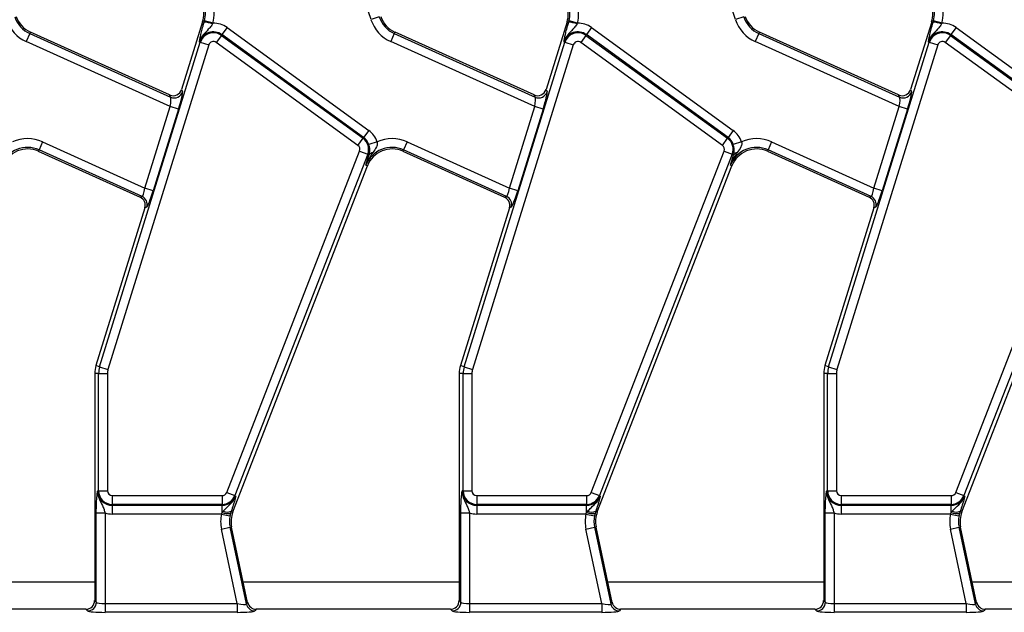
# Model space of a CAD drawing. Units: millimetres. Extents: x 75 to 2144, y 25 to 1460.
# Drawn here: x 497 to 609, y 810 to 877 of the extents above; entities that cross this region are included whole.
import ezdxf

# ---------------------------------------------------------------- set-up
doc = ezdxf.new("R2010")
doc.units = ezdxf.units.MM
doc.header["$LTSCALE"] = 5
doc.linetypes.add('SLD-Solid', pattern=[0])

msp = doc.modelspace()

# ---------------------------------------------------------------- linework, layer by layer
at = {"color": 7, "linetype": 'SLD-Solid', "lineweight": 25}
for p, q in [((536.62, 877), (533.37, 886.77)), ((578.12, 877), (574.87, 886.77)), ((517.45, 876.77), (515.05, 869.04)), ((517.62, 876.72), (517.45, 876.77)), ((517.62, 876.72), (517.66, 876.86)), ((518.63, 876.61), (517.66, 876.86)), ((537.56, 877.31), (536.62, 877)), ((558.95, 876.77), (556.55, 869.04)), ((559.12, 876.72), (558.95, 876.77)), ((559.12, 876.72), (559.16, 876.86)), ((560.13, 876.61), (559.16, 876.86)), ((579.06, 877.31), (578.12, 877)), ((600.45, 876.77), (598.05, 869.04)), ((600.62, 876.72), (600.45, 876.77)), ((600.62, 876.72), (600.66, 876.86)), ((601.63, 876.61), (600.66, 876.86)), ((497.77, 875.41), (497.85, 875.58)), ((513.69, 868.43), (497.85, 875.58)), ((518.63, 876.61), (518.57, 876.51)), ((520.23, 876.1), (519.64, 875.3)), ((520.23, 876.1), (536.36, 864.38)), ((539.27, 875.41), (539.35, 875.58)), ((555.19, 868.43), (539.35, 875.58)), ((560.13, 876.61), (560.07, 876.51)), ((561.73, 876.1), (561.14, 875.3)), ((561.73, 876.1), (577.86, 864.38)), ((580.77, 875.41), (580.85, 875.58)), ((596.69, 868.43), (580.85, 875.58)), ((601.63, 876.61), (601.57, 876.51)), ((603.23, 876.1), (602.64, 875.3)), ((603.23, 876.1), (619.36, 864.38)), ((497.77, 875.41), (497.36, 874.51)), ((513.76, 867.1), (497.36, 874.51)), ((497.77, 875.41), (513.8, 868.18)), ((505.72, 837.48), (517.18, 874.42)), ((517.18, 874.42), (517.09, 874.45)), ((517.18, 874.42), (518.14, 874.12)), ((519.58, 875.21), (519, 874.41)), ((535.12, 862.69), (519, 874.41)), ((519.58, 875.21), (519.64, 875.3)), ((519.58, 875.21), (535.71, 863.5)), ((535.77, 863.58), (519.64, 875.3)), ((539.27, 875.41), (538.86, 874.51)), ((555.26, 867.1), (538.86, 874.51)), ((539.27, 875.41), (555.3, 868.18)), ((547.22, 837.48), (558.68, 874.42)), ((558.68, 874.42), (558.59, 874.45)), ((558.68, 874.42), (559.64, 874.12)), ((561.08, 875.21), (560.5, 874.41)), ((576.62, 862.69), (560.5, 874.41)), ((561.08, 875.21), (561.14, 875.3)), ((561.08, 875.21), (577.21, 863.5)), ((577.27, 863.58), (561.14, 875.3)), ((580.77, 875.41), (580.36, 874.51)), ((596.76, 867.1), (580.36, 874.51)), ((580.77, 875.41), (596.8, 868.18)), ((588.72, 837.48), (600.18, 874.42)), ((600.18, 874.42), (600.09, 874.45)), ((600.18, 874.42), (601.14, 874.12)), ((602.58, 875.21), (602, 874.41)), ((618.12, 862.69), (602, 874.41)), ((602.58, 875.21), (602.64, 875.3)), ((602.58, 875.21), (618.71, 863.5)), ((618.77, 863.58), (602.64, 875.3)), ((518.14, 874.12), (506.67, 837.18)), ((559.64, 874.12), (548.17, 837.18)), ((601.14, 874.12), (589.67, 837.18)), ((515.05, 869.04), (515.16, 868.79)), ((556.55, 869.04), (556.66, 868.79)), ((598.05, 869.04), (598.16, 868.79)), ((513.8, 868.18), (513.69, 868.43)), ((555.3, 868.18), (555.19, 868.43)), ((596.8, 868.18), (596.69, 868.43)), ((510.88, 857.82), (513.76, 867.1)), ((514.71, 866.8), (511.83, 857.53)), ((514.71, 866.8), (513.76, 867.1)), ((552.38, 857.82), (555.26, 867.1)), ((556.21, 866.8), (553.33, 857.53)), ((556.21, 866.8), (555.26, 867.1)), ((593.88, 857.82), (596.76, 867.1)), ((597.71, 866.8), (594.83, 857.53)), ((597.71, 866.8), (596.76, 867.1)), ((536.36, 864.38), (535.77, 863.58)), ((577.86, 864.38), (577.27, 863.58)), ((535.12, 862.69), (535.71, 863.5)), ((535.71, 863.5), (535.77, 863.58)), ((576.62, 862.69), (577.21, 863.5)), ((577.21, 863.5), (577.27, 863.58)), ((498.82, 862.18), (498.74, 862.01)), ((499.23, 863.08), (498.82, 862.18)), ((510.55, 856.88), (498.82, 862.18)), ((499.23, 863.08), (510.88, 857.82)), ((537.31, 863.09), (536.36, 862.77)), ((540.32, 862.18), (540.24, 862.01)), ((540.73, 863.08), (540.32, 862.18)), ((552.05, 856.88), (540.32, 862.18)), ((540.73, 863.08), (552.38, 857.82)), ((578.81, 863.09), (577.86, 862.77)), ((581.82, 862.18), (581.74, 862.01)), ((582.23, 863.08), (581.82, 862.18)), ((593.55, 856.88), (581.82, 862.18)), ((582.23, 863.08), (593.88, 857.82)), ((498.74, 862.01), (510.33, 856.78)), ((520.19, 823.17), (535.32, 862.04)), ((536.24, 861.67), (521.12, 822.81)), ((535.32, 862.04), (536.24, 861.67)), ((536.24, 861.67), (536.4, 861.61)), ((536.35, 861.44), (536.4, 861.61)), ((540.24, 862.01), (551.83, 856.78)), ((561.69, 823.17), (576.82, 862.04)), ((577.74, 861.67), (562.62, 822.81)), ((576.82, 862.04), (577.74, 861.67)), ((577.74, 861.67), (577.9, 861.61)), ((577.85, 861.44), (577.9, 861.61)), ((581.74, 862.01), (593.33, 856.78)), ((603.19, 823.17), (618.32, 862.04)), ((619.24, 861.67), (604.12, 822.81)), ((520.88, 820.95), (536.21, 860.36)), ((536.04, 860.43), (536.21, 860.36)), ((562.38, 820.95), (577.71, 860.36)), ((577.54, 860.43), (577.71, 860.36)), ((603.88, 820.95), (619.21, 860.36)), ((511.83, 857.53), (510.88, 857.82)), ((553.33, 857.53), (552.38, 857.82)), ((594.83, 857.53), (593.88, 857.82)), ((510.33, 856.78), (510.55, 856.88)), ((551.83, 856.78), (552.05, 856.88)), ((593.33, 856.78), (593.55, 856.88)), ((510.87, 855.57), (505.29, 837.61)), ((511.09, 855.67), (510.87, 855.57)), ((552.37, 855.57), (546.79, 837.61)), ((552.59, 855.67), (552.37, 855.57)), ((593.87, 855.57), (588.29, 837.61)), ((594.09, 855.67), (593.87, 855.57)), ((505.72, 837.48), (505.29, 837.61)), ((505.72, 837.48), (506.67, 837.18)), ((547.22, 837.48), (546.79, 837.61)), ((547.22, 837.48), (548.17, 837.18)), ((588.72, 837.48), (588.29, 837.61)), ((588.72, 837.48), (589.67, 837.18)), ((505.6, 836.72), (505.16, 836.72)), ((505.16, 836.72), (505.16, 810.87)), ((505.6, 823.37), (505.6, 836.72)), ((505.6, 836.72), (506.6, 836.72)), ((506.6, 836.72), (506.6, 823.37)), ((547.1, 836.72), (546.66, 836.72)), ((546.66, 836.72), (546.66, 810.87)), ((547.1, 823.37), (547.1, 836.72)), ((547.1, 836.72), (548.1, 836.72)), ((548.1, 836.72), (548.1, 823.37)), ((588.6, 836.72), (588.16, 836.72)), ((588.16, 836.72), (588.16, 810.87)), ((588.6, 836.72), (589.6, 836.72)), ((588.6, 823.37), (588.6, 836.72)), ((589.6, 836.72), (589.6, 823.37)), ((505.6, 823.37), (505.5, 823.37)), ((505.6, 823.37), (506.6, 823.37)), ((520.19, 823.17), (521.12, 822.81)), ((547.1, 823.37), (547, 823.37)), ((547.1, 823.37), (548.1, 823.37)), ((561.69, 823.17), (562.62, 822.81)), ((588.6, 823.37), (588.5, 823.37)), ((588.6, 823.37), (589.6, 823.37)), ((603.19, 823.17), (604.12, 822.81)), ((507.16, 822.81), (519.67, 822.81)), ((507.16, 822.81), (507.16, 821.82)), ((519.67, 821.82), (507.16, 821.82)), ((507.16, 821.82), (507.16, 821.71)), ((507.16, 821.71), (519.67, 821.71)), ((507.16, 821.71), (507.16, 820.72)), ((519.67, 822.81), (519.67, 821.82)), ((519.67, 821.82), (519.67, 821.71)), ((519.67, 820.9), (519.67, 821.71)), ((521.12, 822.81), (521.22, 822.77)), ((548.66, 822.81), (561.17, 822.81)), ((548.66, 822.81), (548.66, 821.82)), ((561.17, 821.82), (548.66, 821.82)), ((548.66, 821.82), (548.66, 821.71)), ((548.66, 821.71), (561.17, 821.71)), ((548.66, 821.71), (548.66, 820.72)), ((561.17, 822.81), (561.17, 821.82)), ((561.17, 821.82), (561.17, 821.71)), ((561.17, 820.9), (561.17, 821.71)), ((562.62, 822.81), (562.72, 822.77)), ((590.16, 822.81), (602.67, 822.81)), ((590.16, 822.81), (590.16, 821.82)), ((602.67, 821.82), (590.16, 821.82)), ((590.16, 821.82), (590.16, 821.71)), ((590.16, 821.71), (602.67, 821.71)), ((590.16, 821.71), (590.16, 820.72)), ((602.67, 822.81), (602.67, 821.82)), ((602.67, 821.82), (602.67, 821.71)), ((602.67, 820.9), (602.67, 821.71)), ((604.12, 822.81), (604.22, 822.77)), ((505.34, 810.69), (505.34, 820.85)), ((505.34, 820.85), (506.34, 820.85)), ((506.34, 820.85), (506.34, 810.53)), ((519.58, 820.72), (507.16, 820.72)), ((519.58, 820.72), (519.67, 820.9)), ((519.58, 820.72), (520.56, 820.52)), ((519.67, 820.9), (519.79, 821.05)), ((520.63, 820.79), (520.56, 820.52)), ((520.7, 821.02), (520.63, 820.79)), ((520.7, 821.02), (520.88, 820.95)), ((546.84, 810.69), (546.84, 820.85)), ((546.84, 820.85), (547.84, 820.85)), ((547.84, 820.85), (547.84, 810.53)), ((561.08, 820.72), (548.66, 820.72)), ((561.08, 820.72), (561.17, 820.9)), ((561.08, 820.72), (562.06, 820.52)), ((561.17, 820.9), (561.29, 821.05)), ((562.13, 820.79), (562.06, 820.52)), ((562.2, 821.02), (562.13, 820.79)), ((562.2, 821.02), (562.38, 820.95)), ((588.34, 810.69), (588.34, 820.85)), ((588.34, 820.85), (589.34, 820.85)), ((589.34, 820.85), (589.34, 810.53)), ((602.58, 820.72), (590.16, 820.72)), ((602.58, 820.72), (602.67, 820.9)), ((602.58, 820.72), (603.56, 820.52)), ((602.67, 820.9), (602.79, 821.05)), ((603.63, 820.79), (603.56, 820.52)), ((603.7, 821.02), (603.63, 820.79)), ((603.7, 821.02), (603.88, 820.95)), ((519.59, 819), (520.56, 819.21)), ((521.39, 810.53), (519.59, 819)), ((520.56, 819.21), (520.74, 819.24)), ((520.56, 819.21), (522.42, 810.48)), ((522.56, 810.66), (520.74, 819.24)), ((561.09, 819), (562.06, 819.21)), ((562.89, 810.53), (561.09, 819)), ((562.06, 819.21), (562.24, 819.24)), ((562.06, 819.21), (563.92, 810.48)), ((564.06, 810.66), (562.24, 819.24)), ((602.59, 819), (603.56, 819.21)), ((604.39, 810.53), (602.59, 819)), ((603.56, 819.21), (603.74, 819.24)), ((603.56, 819.21), (605.42, 810.48)), ((605.56, 810.66), (603.74, 819.24)), ((505.16, 810.87), (505.34, 810.69)), ((506.34, 810.53), (506.34, 809.53)), ((506.34, 810.53), (521.39, 810.53)), ((521.39, 810.53), (521.39, 809.53)), ((522.42, 810.48), (522.56, 810.66)), ((546.66, 810.87), (546.84, 810.69)), ((547.84, 810.53), (562.89, 810.53)), ((547.84, 810.53), (547.84, 809.53)), ((562.89, 810.53), (562.89, 809.53)), ((563.92, 810.48), (564.06, 810.66)), ((588.16, 810.87), (588.34, 810.69)), ((589.34, 810.53), (604.39, 810.53)), ((589.34, 810.53), (589.34, 809.53)), ((604.39, 810.53), (604.39, 809.53)), ((605.42, 810.48), (605.56, 810.66)), ((504.16, 809.87), (482.04, 809.87)), ((504.34, 809.69), (504.16, 809.87)), ((521.39, 809.53), (506.34, 809.53)), ((523.54, 809.87), (523.39, 809.69)), ((545.66, 809.87), (523.54, 809.87)), ((545.84, 809.69), (545.66, 809.87)), ((562.89, 809.53), (547.84, 809.53)), ((565.04, 809.87), (564.89, 809.69)), ((587.16, 809.87), (565.04, 809.87)), ((587.34, 809.69), (587.16, 809.87)), ((604.39, 809.53), (589.34, 809.53)), ((606.54, 809.87), (606.39, 809.69)), ((610.91, 809.87), (606.54, 809.87))]:
    msp.add_line(p, q, dxfattribs=at)
at = {"color": 8, "linetype": 'SLD-Solid', "lineweight": 25}
for p, q in [((505.16, 812.96), (480.58, 812.96)), ((546.66, 812.96), (522.08, 812.96)), ((588.16, 812.96), (563.58, 812.96)), ((615.82, 812.96), (605.08, 812.96))]:
    msp.add_line(p, q, dxfattribs=at)
at = {"color": 7, "linetype": 'SLD-Solid', "lineweight": 25}
for centre, radius, start, end in [((514.58, 877.66), 4.18, 345.4137, 18.3928), ((556.08, 877.66), 4.18, 345.4137, 18.3928), ((597.58, 877.66), 4.18, 345.4137, 18.3928), ((514.58, 877.66), 3, 342.7531, 18.3928), ((514.58, 877.66), 3.18, 345.4137, 18.3928), ((556.08, 877.66), 3, 342.7531, 18.3928), ((556.08, 877.66), 3.18, 345.4137, 18.3928), ((597.58, 877.66), 3, 342.7531, 18.3928), ((597.58, 877.66), 3.18, 345.4137, 18.3928), ((499.08, 878.31), 4.18, 198.3928, 245.6959), ((499.08, 878.31), 3.18, 198.3928, 245.6959), ((499.08, 878.31), 3, 198.3928, 245.6959), ((517.4, 873.33), 3.4, 69.72, 86.1341), ((540.58, 878.31), 4.18, 198.3928, 245.6959), ((540.58, 878.31), 3.18, 198.3928, 245.6959), ((540.58, 878.31), 3, 198.3928, 245.6959), ((558.9, 873.33), 3.4, 69.72, 86.1341), ((582.08, 878.31), 4.18, 198.3928, 245.6959), ((582.08, 878.31), 3.18, 198.3928, 245.6959), ((582.08, 878.31), 3, 198.3928, 245.6959), ((600.4, 873.33), 3.4, 69.72, 86.1341), ((518.67, 873.95), 1.66, 54, 162.7531), ((518.67, 873.95), 1.55, 54, 162.7531), ((518.67, 873.95), 2.65, 54, 90.8807), ((560.17, 873.95), 1.66, 54, 162.7531), ((560.17, 873.95), 1.55, 54, 162.7531), ((560.17, 873.95), 2.65, 54, 90.8807), ((601.67, 873.95), 1.66, 54, 162.7531), ((601.67, 873.95), 1.55, 54, 162.7531), ((601.67, 873.95), 2.65, 54, 90.8807), ((518.67, 873.95), 0.559, 54, 162.7531), ((560.17, 873.95), 0.559, 54, 162.7531), ((601.67, 873.95), 0.559, 54, 162.7531), ((514.21, 869.1), 1.01, 246.2895, 342.1594), ((555.71, 869.1), 1.01, 246.2895, 342.1594), ((597.21, 869.1), 1.01, 246.2895, 342.1594), ((534.8, 862.24), 2.65, 18.7979, 54), ((576.3, 862.24), 2.65, 18.7979, 54), ((497.51, 859.28), 4.18, 65.6959, 114.01), ((534.8, 862.24), 1.55, 338.74, 54), ((534.8, 862.24), 1.66, 18.7979, 54), ((539.01, 859.28), 4.18, 65.6959, 114.01), ((576.3, 862.24), 1.55, 338.74, 54), ((576.3, 862.24), 1.66, 18.7979, 54), ((580.51, 859.28), 4.18, 65.6959, 114.01), ((497.51, 859.28), 3.18, 65.6959, 158.74), ((497.51, 859.28), 3, 65.6959, 158.74), ((534.8, 862.24), 0.559, 338.74, 54), ((539.01, 859.28), 3.18, 65.6959, 158.74), ((539.01, 859.28), 3, 65.6959, 158.74), ((576.3, 862.24), 0.559, 338.74, 54), ((580.51, 859.28), 3.18, 65.6959, 158.74), ((580.51, 859.28), 3, 65.6959, 158.74), ((536.87, 861.3), 0.557, 94.9562, 146.1557), ((578.37, 861.3), 0.557, 94.9562, 146.1557), ((510.13, 855.97), 1, 343.19, 65.259), ((551.63, 855.97), 1, 343.19, 65.259), ((593.13, 855.97), 1, 343.19, 65.259), ((508.16, 836.72), 3, 162.7531, 180), ((508.16, 836.72), 2.55, 162.7531, 180), ((549.66, 836.72), 3, 162.7531, 180), ((549.66, 836.72), 2.55, 162.7531, 180), ((591.16, 836.72), 3, 162.7531, 180), ((591.16, 836.72), 2.55, 162.7531, 180), ((508.16, 836.72), 1.56, 162.7531, 180), ((549.66, 836.72), 1.56, 162.7531, 180), ((591.16, 836.72), 1.56, 162.7531, 180), ((507.16, 823.37), 1.66, 180, 270), ((507.16, 823.37), 1.55, 180, 270), ((507.16, 823.37), 0.559, 180, 270), ((519.67, 823.37), 0.559, 270, 338.74), ((548.66, 823.37), 1.66, 180, 270), ((548.66, 823.37), 1.55, 180, 270), ((548.66, 823.37), 0.559, 180, 270), ((561.17, 823.37), 0.559, 270, 338.74), ((590.16, 823.37), 1.66, 180, 270), ((590.16, 823.37), 1.55, 180, 270), ((590.16, 823.37), 0.559, 180, 270), ((602.67, 823.37), 0.559, 270, 338.74), ((519.67, 823.37), 1.55, 270, 338.74), ((519.67, 823.37), 1.66, 270, 338.74), ((561.17, 823.37), 1.55, 270, 338.74), ((561.17, 823.37), 1.66, 270, 338.74), ((602.67, 823.37), 1.55, 270, 338.74), ((602.67, 823.37), 1.66, 270, 338.74), ((507.16, 823.37), 2.65, 251.9747, 270), ((523.68, 819.87), 4.18, 168.2511, 192), ((520.34, 822.53), 1.77, 247.7943, 279.3311), ((520.27, 822.01), 1.07, 242.9854, 293.3908), ((523.68, 819.87), 3, 158.74, 192), ((548.66, 823.37), 2.65, 251.9747, 270), ((565.18, 819.87), 4.18, 168.2511, 192), ((561.84, 822.53), 1.77, 247.7943, 279.3311), ((561.77, 822.01), 1.07, 242.9854, 293.3908), ((565.18, 819.87), 3, 158.74, 192), ((590.16, 823.37), 2.65, 251.9747, 270), ((606.68, 819.87), 4.18, 168.2511, 192), ((603.34, 822.53), 1.77, 247.7943, 279.3311), ((603.27, 822.01), 1.07, 242.9854, 293.3908), ((606.68, 819.87), 3, 158.74, 192), ((523.68, 819.87), 3.18, 168.2511, 192), ((565.18, 819.87), 3.18, 168.2511, 192), ((606.68, 819.87), 3.18, 168.2511, 192), ((504.34, 810.69), 1.01, 270.5081, 359.4919), ((545.84, 810.69), 1.01, 270.5081, 359.4919), ((587.34, 810.69), 1.01, 270.5081, 359.4919), ((523.4, 810.69), 1, 192.3935, 269.6065), ((564.9, 810.69), 1, 192.3935, 269.6065), ((606.4, 810.69), 1, 192.3935, 269.6065)]:
    msp.add_arc(centre, radius, start, end, dxfattribs=at)
for centre, major_axis, ratio, start_param, end_param in [((514.09, 869.35), (-0.414, 0.92), 0.991386, 2.298903, 3.984282), ((514.55, 866.88), (0.6, 1.93), 0.086816, 4.701559, 6.185089), ((555.59, 869.35), (-0.414, 0.92), 0.991386, 2.298903, 3.984282), ((556.05, 866.88), (0.6, 1.93), 0.086816, 4.701559, 6.185089), ((597.09, 869.35), (-0.414, 0.92), 0.991386, 2.298903, 3.984282), ((597.55, 866.88), (0.6, 1.93), 0.086816, 4.701559, 6.185089), ((513.6, 867.17), (0.18, 1.02), 0.16584, 4.670116, 6.153646), ((555.1, 867.17), (0.18, 1.02), 0.16584, 4.670116, 6.153646), ((596.6, 867.17), (0.18, 1.02), 0.16584, 4.670116, 6.153646), ((510.72, 857.89), (0.18, 1.02), 0.16584, 3.186586, 4.670116), ((552.22, 857.89), (0.18, 1.02), 0.16584, 3.186586, 4.670116), ((593.72, 857.89), (0.18, 1.02), 0.16584, 3.186586, 4.670116), ((509.91, 855.87), (0.918, 0.413), 0.993252, 5.562732, 7.003639), ((511.67, 857.6), (0.6, 1.93), 0.086816, 3.218029, 4.701559), ((551.41, 855.87), (0.918, 0.413), 0.993252, 5.562732, 7.003639), ((553.17, 857.6), (0.6, 1.93), 0.086816, 3.218029, 4.701559), ((592.91, 855.87), (0.918, 0.413), 0.993252, 5.562732, 7.003639), ((594.67, 857.6), (0.6, 1.93), 0.086816, 3.218029, 4.701559), ((504.15, 810.88), (0.712, -0.712), 0.992433, 5.501585, 7.064785), ((506.34, 810.7), (1, 0), 0.174977, 3.228859, 4.712389), ((521.35, 810.7), (1.07, -0.22), 0.150866, 4.778208, 6.261737), ((523.55, 810.88), (0.633, 0.782), 0.993723, 2.463992, 3.819193), ((545.65, 810.88), (0.712, -0.712), 0.992433, 5.501585, 7.064785), ((547.84, 810.7), (1, 0), 0.174977, 3.228859, 4.712389), ((562.85, 810.7), (1.07, -0.22), 0.150866, 4.778208, 6.261737), ((565.05, 810.88), (0.633, 0.782), 0.993723, 2.463992, 3.819193), ((587.15, 810.88), (0.712, -0.712), 0.992433, 5.501585, 7.064785), ((589.34, 810.7), (1, 0), 0.174977, 3.228859, 4.712389), ((604.35, 810.7), (1.07, -0.22), 0.150866, 4.778208, 6.261737), ((606.55, 810.88), (0.633, 0.782), 0.993723, 2.463992, 3.819193), ((506.34, 809.7), (2, 0), 0.087489, 3.228859, 4.712389), ((521.35, 809.7), (2.05, 0), 0.085548, 4.730711, 6.214241), ((547.84, 809.7), (2, 0), 0.087489, 3.228859, 4.712389), ((562.85, 809.7), (2.05, 0), 0.085548, 4.730711, 6.214241), ((589.34, 809.7), (2, 0), 0.087489, 3.228859, 4.712389), ((604.35, 809.7), (2.05, 0), 0.085548, 4.730711, 6.214241)]:
    msp.add_ellipse(centre, major_axis=major_axis, ratio=ratio, start_param=start_param, end_param=end_param, dxfattribs=at)
for points, knots in [([(517.2, 875.07), (517.23, 875.24), (517.31, 875.59), (517.46, 876.17), (517.58, 876.57), (517.62, 876.72)], [0, 0, 0, 0, 0.369964, 0.757212, 1, 1, 1, 1]), ([(558.7, 875.07), (558.73, 875.24), (558.81, 875.59), (558.96, 876.17), (559.08, 876.57), (559.12, 876.72)], [0, 0, 0, 0, 0.369964, 0.757212, 1, 1, 1, 1]), ([(600.2, 875.07), (600.23, 875.24), (600.31, 875.59), (600.46, 876.17), (600.58, 876.57), (600.62, 876.72)], [0, 0, 0, 0, 0.369964, 0.757212, 1, 1, 1, 1]), ([(518.57, 876.51), (518.52, 876.43), (518.37, 876.21), (518.01, 875.8), (517.59, 875.39), (517.3, 874.96), (517.16, 874.69), (517.11, 874.53), (517.09, 874.45), (517.09, 874.45)], [0, 0, 0, 0, 0.104945, 0.295012, 0.640277, 0.808689, 0.90049, 0.996846, 1, 1, 1, 1]), ([(560.07, 876.51), (560.02, 876.43), (559.87, 876.21), (559.51, 875.8), (559.09, 875.39), (558.8, 874.96), (558.66, 874.69), (558.61, 874.53), (558.59, 874.45), (558.59, 874.45)], [0, 0, 0, 0, 0.104945, 0.295012, 0.640277, 0.808689, 0.90049, 0.996846, 1, 1, 1, 1]), ([(601.57, 876.51), (601.52, 876.43), (601.37, 876.21), (601.01, 875.8), (600.59, 875.39), (600.3, 874.96), (600.16, 874.69), (600.11, 874.53), (600.09, 874.45), (600.09, 874.45)], [0, 0, 0, 0, 0.104945, 0.295012, 0.640277, 0.808689, 0.90049, 0.996846, 1, 1, 1, 1]), ([(517.09, 874.45), (517.09, 874.45), (517.09, 874.48), (517.1, 874.55), (517.12, 874.69), (517.15, 874.86), (517.18, 875.01), (517.2, 875.07)], [0, 0, 0, 0, 0.008016, 0.186241, 0.364363, 0.719087, 1, 1, 1, 1]), ([(558.59, 874.45), (558.59, 874.45), (558.59, 874.48), (558.6, 874.55), (558.62, 874.69), (558.65, 874.86), (558.68, 875.01), (558.7, 875.07)], [0, 0, 0, 0, 0.008016, 0.186241, 0.364363, 0.719087, 1, 1, 1, 1]), ([(600.09, 874.45), (600.09, 874.45), (600.09, 874.48), (600.1, 874.55), (600.12, 874.69), (600.15, 874.86), (600.18, 875.01), (600.2, 875.07)], [0, 0, 0, 0, 0.008016, 0.186241, 0.364363, 0.719087, 1, 1, 1, 1]), ([(536.4, 861.61), (536.44, 861.78), (536.49, 862.04), (536.46, 862.47), (536.39, 862.69), (536.36, 862.77)], [0, 0, 0, 0, 0.5240623, 0.8211433, 1, 1, 1, 1]), ([(537.31, 863.09), (537.32, 863.02), (537.35, 862.82), (537.2, 862.37), (536.97, 862.07), (536.82, 861.86)], [0, 0, 0, 0, 0.150672, 0.421284, 1, 1, 1, 1]), ([(577.9, 861.61), (577.94, 861.78), (577.99, 862.04), (577.96, 862.47), (577.89, 862.69), (577.86, 862.77)], [0, 0, 0, 0, 0.5240623, 0.8211433, 1, 1, 1, 1]), ([(578.81, 863.09), (578.82, 863.02), (578.85, 862.82), (578.7, 862.37), (578.47, 862.07), (578.32, 861.86)], [0, 0, 0, 0, 0.150672, 0.421284, 1, 1, 1, 1]), ([(536.82, 861.86), (536.56, 861.46), (536.26, 861), (536.07, 860.5), (536.04, 860.43), (536.04, 860.43)], [0, 0, 0, 0, 0.875214, 0.993254, 1, 1, 1, 1]), ([(536.04, 860.43), (536.04, 860.43), (536.14, 860.76), (536.25, 861.1), (536.35, 861.44)], [0, 0, 0, 0, 0.006703, 1, 1, 1, 1]), ([(578.32, 861.86), (578.18, 861.66), (577.91, 861.27), (577.68, 860.78), (577.57, 860.5), (577.54, 860.43), (577.54, 860.43)], [0, 0, 0, 0, 0.434763, 0.875412, 0.993265, 1, 1, 1, 1]), ([(577.54, 860.43), (577.54, 860.43), (577.64, 860.76), (577.75, 861.1), (577.85, 861.44)], [0, 0, 0, 0, 0.006703, 1, 1, 1, 1]), ([(505.34, 820.85), (505.34, 821.07), (505.35, 821.55), (505.38, 822.3), (505.43, 822.82), (505.46, 823.13), (505.48, 823.27), (505.49, 823.34), (505.5, 823.37), (505.5, 823.37)], [0, 0, 0, 0, 0.205104, 0.437614, 0.754732, 0.875722, 0.936477, 0.997266, 1, 1, 1, 1]), ([(505.5, 823.37), (505.5, 823.37), (505.5, 823.28), (505.5, 823.12), (505.55, 822.82), (505.7, 822.32), (505.98, 821.81), (506.22, 821.27), (506.3, 820.98), (506.34, 820.85)], [0, 0, 0, 0, 0.00303, 0.095604, 0.183802, 0.345603, 0.677315, 0.859922, 1, 1, 1, 1]), ([(546.84, 820.85), (546.84, 821.07), (546.85, 821.55), (546.88, 822.3), (546.93, 822.82), (546.96, 823.13), (546.98, 823.27), (546.99, 823.34), (547, 823.37), (547, 823.37)], [0, 0, 0, 0, 0.205104, 0.437614, 0.754732, 0.875722, 0.936477, 0.997266, 1, 1, 1, 1]), ([(547, 823.37), (547, 823.37), (547, 823.28), (547, 823.12), (547.05, 822.82), (547.2, 822.32), (547.48, 821.81), (547.72, 821.27), (547.8, 820.98), (547.84, 820.85)], [0, 0, 0, 0, 0.00303, 0.095604, 0.183802, 0.345603, 0.677315, 0.859922, 1, 1, 1, 1]), ([(588.34, 820.85), (588.34, 821.07), (588.35, 821.55), (588.38, 822.3), (588.43, 822.82), (588.46, 823.13), (588.48, 823.27), (588.49, 823.34), (588.5, 823.37), (588.5, 823.37)], [0, 0, 0, 0, 0.205104, 0.437614, 0.754732, 0.875722, 0.936477, 0.997266, 1, 1, 1, 1]), ([(588.5, 823.37), (588.5, 823.37), (588.5, 823.28), (588.5, 823.12), (588.55, 822.82), (588.7, 822.32), (588.98, 821.81), (589.22, 821.27), (589.3, 820.98), (589.34, 820.85)], [0, 0, 0, 0, 0.00303, 0.095604, 0.183802, 0.345603, 0.677315, 0.859922, 1, 1, 1, 1]), ([(519.79, 821.05), (519.91, 821.18), (520.27, 821.55), (520.74, 821.94), (521.07, 822.42), (521.17, 822.64), (521.22, 822.77), (521.22, 822.77)], [0, 0, 0, 0, 0.2389386, 0.6699941, 0.8266968, 0.9964318, 1, 1, 1, 1]), ([(521.06, 822.15), (521.02, 822.01), (520.93, 821.69), (520.78, 821.27), (520.7, 821.02)], [0, 0, 0, 0, 0.425865, 1, 1, 1, 1]), ([(521.22, 822.77), (521.22, 822.77), (521.21, 822.72), (521.18, 822.61), (521.13, 822.41), (521.09, 822.25), (521.06, 822.15)], [0, 0, 0, 0, 0.008017, 0.289661, 0.570685, 1, 1, 1, 1]), ([(561.29, 821.05), (561.41, 821.18), (561.77, 821.55), (562.24, 821.94), (562.57, 822.42), (562.67, 822.64), (562.72, 822.77), (562.72, 822.77)], [0, 0, 0, 0, 0.2389386, 0.6699941, 0.8266968, 0.9964318, 1, 1, 1, 1]), ([(562.56, 822.15), (562.52, 822.01), (562.43, 821.69), (562.28, 821.27), (562.2, 821.02)], [0, 0, 0, 0, 0.425865, 1, 1, 1, 1]), ([(562.72, 822.77), (562.72, 822.77), (562.71, 822.72), (562.68, 822.61), (562.63, 822.41), (562.59, 822.25), (562.56, 822.15)], [0, 0, 0, 0, 0.008017, 0.289661, 0.570685, 1, 1, 1, 1]), ([(602.79, 821.05), (602.91, 821.18), (603.27, 821.55), (603.74, 821.94), (604.07, 822.42), (604.17, 822.64), (604.22, 822.77), (604.22, 822.77)], [0, 0, 0, 0, 0.238939, 0.669994, 0.826697, 0.996432, 1, 1, 1, 1]), ([(604.06, 822.15), (604.02, 822.01), (603.93, 821.69), (603.78, 821.27), (603.7, 821.02)], [0, 0, 0, 0, 0.425865, 1, 1, 1, 1]), ([(604.22, 822.77), (604.22, 822.77), (604.21, 822.72), (604.18, 822.61), (604.13, 822.41), (604.09, 822.25), (604.06, 822.15)], [0, 0, 0, 0, 0.008017, 0.289661, 0.570685, 1, 1, 1, 1])]:
    msp.add_open_spline(points, degree=3, knots=knots, dxfattribs=at)

doc.saveas('drawing.dxf')
